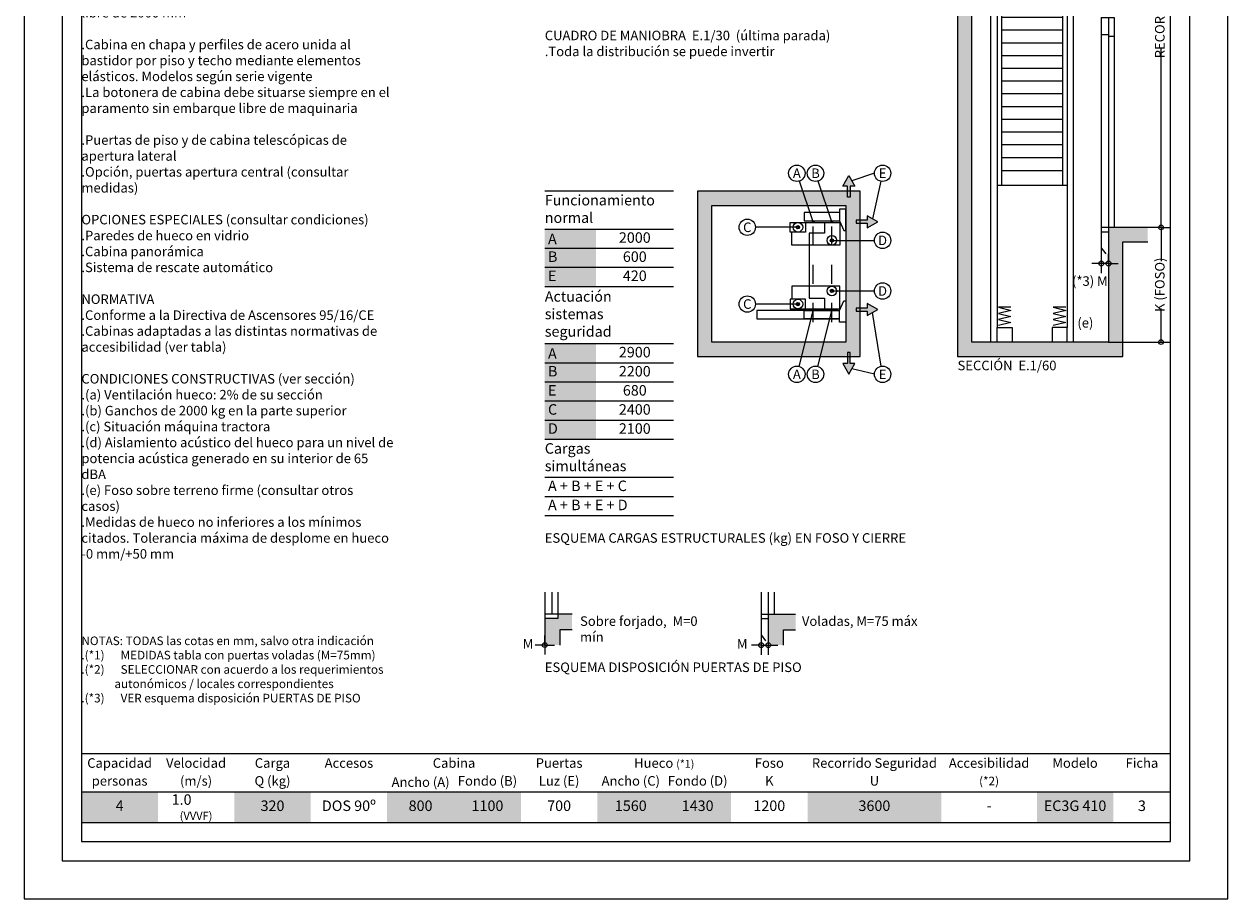
# Model space of a CAD drawing. Units: centimetres. Extents: x 1236.57 to 1242.87, y 1799.27 to 1808.18.
# Drawn here: x 1236.57 to 1242.87, y 1799.27 to 1803.85 of the extents above; entities that cross this region are included whole.
import ezdxf
from ezdxf.enums import TextEntityAlignment as Align

# ---------------------------------------------------------------- set-up
doc = ezdxf.new("R2010")
doc.units = ezdxf.units.CM
doc.linetypes.add('PUNTORAYA', pattern=[8, 5, -1.5, 0, -1.5])
doc.layers.add('ENOR_A4 margenes', color=156, linetype='Continuous', lineweight=0, plot=False)
for name, color, linetype, lineweight in [('ENOR_cotasyejes', 45, 'Continuous', 0), ('ENOR_lineas', 183, 'Continuous', 0), ('ENOR_lineasgris', 8, 'Continuous', 0), ('ENOR_maquinaria', 185, 'Continuous', 0), ('ENOR_muro', 140, 'Continuous', 0), ('ENOR_ptasycabina', 125, 'Continuous', 0), ('ENOR_texto', 53, 'Continuous', 0)]:
    doc.layers.add(name, color=color, linetype=linetype, lineweight=lineweight)
for name, color, linetype in [('ENOR_ficha', 6, 'Continuous'), ('ENOR_trama1', 8, 'Continuous'), ('ENOR_trama2', 254, 'Continuous')]:
    doc.layers.add(name, color=color, linetype=linetype)
doc.styles.add('ARIALNARROW', font='ARIALN.TTF')
doc.dimstyles.new('enor_ESP_30', dxfattribs={"dimtxt": 0.05, "dimasz": 0.025, "dimexe": 0.05, "dimexo": 0, "dimgap": 0, "dimtad": 0, "dimlfac": 1000, "dimtxsty": 'ARIALNARROW', "dimblk": 'ORIGIN', "dimcen": 0.1, "dimadec": 0, "dimazin": 0, "dimtfac": 1, "dimtmove": 0, "dimatfit": 3, "dimldrblk": 'ORIGIN', "dimfxl": 0, "dimarcsym": 0})
doc.dimstyles.new('enor_ESP_30 sin centrar', dxfattribs={"dimtxt": 0.05, "dimasz": 0.025, "dimexe": 0.05, "dimexo": 0, "dimgap": 0.02, "dimtad": 3, "dimjust": 4, "dimtoh": 1, "dimlfac": 1000, "dimtxsty": 'ARIALNARROW', "dimblk": 'ORIGIN', "dimcen": 0.1, "dimadec": 0, "dimazin": 0, "dimtfac": 1, "dimtix": 1, "dimtmove": 2, "dimatfit": 2, "dimldrblk": 'ORIGIN', "dimfxl": 0, "dimarcsym": 0})

# ---------------------------------------------------------------- blocks, each defined once
blk = doc.blocks.new('_Origin')
at = {"color": 0, "linetype": 'ByBlock', "lineweight": -2}
blk.add_line((0, 0), (-1, 0), dxfattribs=at)
blk.add_circle((0, 0), 0.5, dxfattribs=at)
blk = doc.blocks.new('*D28')
at = {"layer": 'Defpoints', "color": 0}
for p in [(3.6572, -7.3268), (3.6947, -7.3768), (3.6947, -7.381)]:
    blk.add_point(p, dxfattribs=at)
at = {"layer": 'ENOR_cotasyejes', "color": 0, "lineweight": -2}
for p, q in [((3.6572, -7.3268), (3.6572, -7.431)), ((3.6322, -7.381), (3.6072, -7.381)), ((3.6572, -7.381), (3.6947, -7.381)), ((3.6947, -7.3768), (3.6947, -7.431)), ((3.7197, -7.381), (3.7447, -7.381))]:
    blk.add_line(p, q, dxfattribs=at)
at = {"layer": 'ENOR_cotasyejes', "color": 0, "lineweight": -2, "xscale": 0.025, "yscale": 0.025, "zscale": 0.025}
blk.add_blockref('_Origin', (3.6572, -7.381), dxfattribs=at)
at = {"layer": 'ENOR_cotasyejes', "color": 0, "lineweight": -2, "xscale": 0.025, "yscale": 0.025, "zscale": 0.025, "rotation": 180}
blk.add_blockref('_Origin', (3.6947, -7.381), dxfattribs=at)
at = {"layer": 'ENOR_cotasyejes', "color": 0, "insert": (3.5581, -7.381), "char_height": 0.05, "attachment_point": 5, "style": 'ARIALNARROW'}
blk.add_mtext('M', dxfattribs=at)
blk = doc.blocks.new('*D29')
at = {"layer": 'Defpoints', "color": 0}
for p in [(2.525, -7.3311), (2.525, -7.3808), (2.525, -7.3808)]:
    blk.add_point(p, dxfattribs=at)
at = {"layer": 'ENOR_cotasyejes', "color": 0, "lineweight": -2}
for p, q in [((2.525, -7.3808), (2.525, -7.3308)), ((2.525, -7.3311), (2.525, -7.4308)), ((2.5, -7.3808), (2.475, -7.3808)), ((2.55, -7.3808), (2.575, -7.3808))]:
    blk.add_line(p, q, dxfattribs=at)
at = {"layer": 'ENOR_cotasyejes', "color": 0, "lineweight": -2, "xscale": 0.025, "yscale": 0.025, "zscale": 0.025}
blk.add_blockref('_Origin', (2.525, -7.3808), dxfattribs=at)
at = {"layer": 'ENOR_cotasyejes', "color": 0, "lineweight": -2, "xscale": 0.025, "yscale": 0.025, "zscale": 0.025, "rotation": 180}
blk.add_blockref('_Origin', (2.525, -7.3808), dxfattribs=at)
at = {"layer": 'ENOR_cotasyejes', "color": 0, "insert": (2.4373, -7.3808), "char_height": 0.05, "attachment_point": 5, "style": 'ARIALNARROW'}
blk.add_mtext('M', dxfattribs=at)
blk = doc.blocks.new('enor_FosoEC3')
at = {"layer": 'ENOR_maquinaria', "linetype": 'Continuous'}
for points in [[(0.1908, 0.2955), (0.1588, 0.2955), (0.1588, 0.279), (-0.0261, 0.279), (-0.0261, 0.234), (0.1588, 0.234), (0.1813, 0.1845), (0.1908, 0.1845), (0.1908, 0.2955)], [(0.1588, 0.279), (0.1588, 0.234)], [(-0.0195, 0.226), (-0.0195, 0.176), (-0.0995, 0.176), (-0.0995, 0.226), (0.1593, 0.226), (0.1593, 0.107), (-0.0908, 0.107), (-0.0908, 0.176)], [(0.0791, 0.226), (0.0791, 0.1706), (0, 0.1706), (0, -0.1706), (0.0791, -0.1706), (0.0791, -0.226)], [(-0.0195, -0.226), (-0.0195, -0.176), (-0.0995, -0.176), (-0.0995, -0.226), (0.1593, -0.226), (0.1593, -0.107), (-0.0908, -0.107), (-0.0908, -0.176)], [(0.1908, -0.2955), (0.1588, -0.2955), (0.1588, -0.279), (-0.0261, -0.279), (-0.0261, -0.234), (0.1588, -0.234), (0.1813, -0.1845), (0.1908, -0.1845), (0.1908, -0.2955)], [(0.1518, -0.234), (-0.2748, -0.234), (-0.2748, -0.279), (0.1518, -0.279), (0.1518, -0.279)], [(0.1588, -0.279), (0.1588, -0.234)]]:
    blk.add_lwpolyline(points, dxfattribs=at)
for centre, radius in [((-0.0595, 0.201), 0.025), ((-0.0595, 0.201), 0.00875), ((0.1183, 0.1325), 0.025), ((0.1183, 0.1325), 0.00875), ((0.1183, -0.1325), 0.025), ((0.1183, -0.1325), 0.00875), ((-0.0595, -0.201), 0.025), ((-0.0595, -0.201), 0.00875)]:
    blk.add_circle(centre, radius, dxfattribs=at)
blk = doc.blocks.new('*D42')
at = {"layer": 'Defpoints', "color": 0}
for p in [(1.065, -4.4944), (0.79, -5.0944), (1.065, -5.0944)]:
    blk.add_point(p, dxfattribs=at)
at = {"layer": 'ENOR_cotasyejes', "color": 0, "lineweight": -2}
for p, q in [((1.065, -4.4944), (1.115, -4.4944)), ((1.065, -4.5194), (1.065, -4.671)), ((1.065, -5.0694), (1.065, -4.9179)), ((0.79, -5.0944), (1.115, -5.0944))]:
    blk.add_line(p, q, dxfattribs=at)
at = {"layer": 'ENOR_cotasyejes', "color": 0, "lineweight": -2, "xscale": 0.025, "yscale": 0.025, "zscale": 0.025}
for p, rotation in [((1.065, -4.4944), 90), ((1.065, -5.0944), 270)]:
    blk.add_blockref('_Origin', p, dxfattribs=dict(at, rotation=rotation))
at = {"layer": 'ENOR_cotasyejes', "color": 0, "lineweight": 0, "insert": (1.065, -4.7944), "char_height": 0.05, "attachment_point": 5, "rotation": 90, "style": 'ARIALNARROW'}
blk.add_mtext('K (FOSO)', dxfattribs=at)
blk = doc.blocks.new('*D43')
at = {"layer": 'Defpoints', "color": 0}
for p in [(0.8677, -0.725), (0.965, -1.875), (0.965, -1.875)]:
    blk.add_point(p, dxfattribs=at)
at = {"layer": 'ENOR_cotasyejes', "color": 0, "lineweight": -2}
for p, q in [((0.8677, -0.725), (1.015, -0.725)), ((0.965, -0.75), (0.965, -1.2385)), ((0.965, -1.85), (0.965, -1.3615)), ((0.965, -1.875), (0.915, -1.875))]:
    blk.add_line(p, q, dxfattribs=at)
at = {"layer": 'ENOR_cotasyejes', "color": 0, "lineweight": -2, "xscale": 0.025, "yscale": 0.025, "zscale": 0.025}
for p, rotation in [((0.965, -0.725), 90), ((0.965, -1.875), 270)]:
    blk.add_blockref('_Origin', p, dxfattribs=dict(at, rotation=rotation))
at = {"layer": 'ENOR_cotasyejes', "color": 0, "lineweight": 0, "insert": (0.965, -1.3), "char_height": 0.05, "attachment_point": 5, "rotation": 90, "style": 'ARIALNARROW'}
blk.add_mtext('2300', dxfattribs=at)
blk = doc.blocks.new('*D44')
at = {"layer": 'Defpoints', "color": 0}
for p in [(0.81, -0.875), (0.865, -1.875), (0.879, -1.875)]:
    blk.add_point(p, dxfattribs=at)
at = {"layer": 'ENOR_cotasyejes', "color": 0, "lineweight": -2}
for p, q in [((0.81, -0.875), (0.915, -0.875)), ((0.865, -0.9), (0.865, -1.3135)), ((0.865, -1.85), (0.865, -1.4365)), ((0.879, -1.875), (0.815, -1.875))]:
    blk.add_line(p, q, dxfattribs=at)
at = {"layer": 'ENOR_cotasyejes', "color": 0, "lineweight": -2, "xscale": 0.025, "yscale": 0.025, "zscale": 0.025}
for p, rotation in [((0.865, -0.875), 90), ((0.865, -1.875), 270)]:
    blk.add_blockref('_Origin', p, dxfattribs=dict(at, rotation=rotation))
at = {"layer": 'ENOR_cotasyejes', "color": 0, "lineweight": 0, "insert": (0.865, -1.375), "char_height": 0.05, "attachment_point": 5, "rotation": 90, "style": 'ARIALNARROW'}
blk.add_mtext('2000', dxfattribs=at)
blk = doc.blocks.new('*D45')
at = {"layer": 'Defpoints', "color": 0}
for p in [(1.065, -1.875), (1.065, -4.4944), (1.065, -4.4944)]:
    blk.add_point(p, dxfattribs=at)
at = {"layer": 'ENOR_cotasyejes', "color": 0, "lineweight": -2}
for p, q in [((1.065, -1.875), (1.14, -1.875)), ((1.065, -1.9), (1.065, -2.8101)), ((1.065, -4.4694), (1.065, -3.5594)), ((1.065, -4.4944), (0.99, -4.4944))]:
    blk.add_line(p, q, dxfattribs=at)
at = {"layer": 'ENOR_cotasyejes', "color": 0, "lineweight": -2, "xscale": 0.025, "yscale": 0.025, "zscale": 0.025}
for p, rotation in [((1.065, -1.875), 90), ((1.065, -4.4944), 270)]:
    blk.add_blockref('_Origin', p, dxfattribs=dict(at, rotation=rotation))
at = {"layer": 'ENOR_cotasyejes', "color": 0, "lineweight": 0, "insert": (1.065, -3.1847), "char_height": 0.05, "attachment_point": 5, "rotation": 90, "style": 'ARIALNARROW'}
blk.add_mtext('RECORRIDO MÁXIMO: 40 m', dxfattribs=at)
blk = doc.blocks.new('enor_Ppvol75_sec')
at = {"layer": 'ENOR_ptasycabina', "lineweight": 0}
for p, q in [((-0.0375, 1.1), (0.03, 1.1)), ((-0.0375, 1.1), (-0.0375, 0)), ((0, 1.1), (0, 0)), ((0.03, 1.1), (0.03, 0)), ((0, 1.0085), (-0.0375, 1.0085)), ((0.03, 1), (0, 1)), ((-0.0375, -0.0223), (0, -0.0223))]:
    blk.add_line(p, q, dxfattribs=at)
blk.add_lwpolyline([(0.03, 0), (-0.0375, 0), (-0.0375, -0.1071), (-0.0143, -0.1389)], dxfattribs=at)
blk = doc.blocks.new('enor_Ppvol75med_sec')
at = {"layer": 'ENOR_ptasycabina', "lineweight": 0}
for p, q in [((-0.0375, 1.1), (0.03, 1.1)), ((-0.0375, 1.1), (-0.0375, 0)), ((0, 1.1), (0, 0)), ((0.03, 1.1), (0.03, 0)), ((0, 1.0085), (-0.0375, 1.0085)), ((0.03, 1), (0, 1)), ((-0.0375, -0.0223), (0, -0.0223))]:
    blk.add_line(p, q, dxfattribs=at)
blk.add_lwpolyline([(0.03, 0), (-0.0375, 0), (-0.0375, -0.0851), (-0.0143, -0.117)], dxfattribs=at)
blk = doc.blocks.new('*D46')
at = {"layer": 'Defpoints', "color": 0}
for p in [(0.79, -0.075), (1.065, -1.875), (1.065, -1.875)]:
    blk.add_point(p, dxfattribs=at)
at = {"layer": 'ENOR_cotasyejes', "color": 0, "lineweight": -2}
for p, q in [((0.79, -0.075), (1.115, -0.075)), ((1.065, -0.1), (1.065, -0.8317)), ((1.065, -1.85), (1.065, -1.1183)), ((1.065, -1.875), (1.015, -1.875))]:
    blk.add_line(p, q, dxfattribs=at)
at = {"layer": 'ENOR_cotasyejes', "color": 0, "lineweight": -2, "xscale": 0.025, "yscale": 0.025, "zscale": 0.025}
for p, rotation in [((1.065, -0.075), 90), ((1.065, -1.875), 270)]:
    blk.add_blockref('_Origin', p, dxfattribs=dict(at, rotation=rotation))
at = {"layer": 'ENOR_cotasyejes', "color": 0, "lineweight": 0, "insert": (1.065, -0.975), "char_height": 0.05, "attachment_point": 5, "rotation": 90, "style": 'ARIALNARROW'}
blk.add_mtext('(*2) U:3600', dxfattribs=at)
blk = doc.blocks.new('*D47')
at = {"layer": 'Defpoints', "color": 0}
for p in [(0.7525, -4.6015), (0.7525, -4.6831), (0.79, -4.6831)]:
    blk.add_point(p, dxfattribs=at)
at = {"layer": 'ENOR_cotasyejes', "color": 0, "lineweight": -2}
for p, q in [((0.7525, -4.6015), (0.7525, -4.7331)), ((0.79, -4.6831), (0.79, -4.6331)), ((0.7275, -4.6831), (0.7025, -4.6831)), ((0.79, -4.6831), (0.7525, -4.6831)), ((0.815, -4.6831), (0.84, -4.6831))]:
    blk.add_line(p, q, dxfattribs=at)
at = {"layer": 'ENOR_cotasyejes', "color": 0, "lineweight": -2, "xscale": 0.025, "yscale": 0.025, "zscale": 0.025}
blk.add_blockref('_Origin', (0.7525, -4.6831), dxfattribs=at)
at = {"layer": 'ENOR_cotasyejes', "color": 0, "lineweight": -2, "xscale": 0.025, "yscale": 0.025, "zscale": 0.025, "rotation": 180}
blk.add_blockref('_Origin', (0.79, -4.6831), dxfattribs=at)
at = {"layer": 'ENOR_cotasyejes', "color": 0, "insert": (0.6925, -4.7816), "char_height": 0.05, "attachment_point": 5, "style": 'ARIALNARROW'}
blk.add_mtext('(*3) M', dxfattribs=at)
blk = doc.blocks.new('enor_EC3G-410-3-sección')
at = {"layer": 'ENOR_trama1', "lineweight": 0}
for points in [[(0.075, -0.105), (0.075, -0.075), (0.79, -0.075), (0.79, -0.7250339), (0.865, -0.7250339), (0.865, 0), (0, 0), (0, -0.105)], [(0.9952915, -4.4944416), (0.79, -4.4944416), (0.79, -5.0944416), (0.075, -5.0944416), (0.075, -0.257), (0, -0.257), (0, -5.1694416), (0.865, -5.1694416), (0.865, -4.5694416), (0.9952915, -4.5694416)], [(0.9952915, -1.9553255), (0.865, -1.9553255), (0.865, -2.1343877), (0.79, -2.1343877), (0.79, -1.8750339), (0.9952915, -1.8750339)], [(0.9952915, -3.3446792), (0.865, -3.3446792), (0.865, -3.3644416), (0.79, -3.3644416), (0.79, -3.2643877), (0.9952915, -3.2643877)]]:
    blk.add_hatch(color=256, dxfattribs=at).paths.add_polyline_path(points)
at = {"layer": 'ENOR_trama2'}
blk.add_hatch(color=256, dxfattribs=at).paths.add_polyline_path([(0.1150102, -0.7968444), (0.665, -0.7968444), (0.665, -1.8750339), (0.1150102, -1.8750339)])
at = {"layer": 'ENOR_lineas', "lineweight": 0}
for p, q in [((0.6738788, -0.075), (0.6738788, -0.1344752)), ((0.6857739, -0.1344752), (0.6857739, -0.075)), ((0.721459, -0.075), (0.721459, -0.1344752)), ((0.733354, -0.1344752), (0.733354, -0.075)), ((0.2077907, -0.4835691), (0.2077907, -0.2898886)), ((0.2077907, -0.2898886), (0.5663762, -0.2898886)), ((0.5663762, -0.2898886), (0.5663762, -0.4835691)), ((0.5663762, -0.4835691), (0.2077907, -0.4835691)), ((0.2343526, -0.4835691), (0.2343526, -0.5140046)), ((0.5398143, -0.5140046), (0.5398143, -0.4835691)), ((0.173753, -0.6674858), (0.173753, -0.5140046)), ((0.173753, -0.5140046), (0.6062572, -0.5140046)), ((0.6062572, -0.6028242), (0.173753, -0.6028242))]:
    blk.add_line(p, q, dxfattribs=at)
for points in [[(0, -0.257), (0, -0.105)], [(0.0513263, -0.125), (0.0263263, -0.141)], [(0.075, -0.257), (0.075, -0.105)], [(0.0513263, -0.157), (0.0263263, -0.173)], [(0.0513263, -0.189), (0.0263263, -0.205)], [(0.0513263, -0.221), (0.0263263, -0.237)], [(0.173753, -0.7750339), (0.173753, -0.5140046)], [(0.6062572, -0.7750339), (0.6062572, -0.5140046)], [(0.2070566, -0.6028242), (0.2070566, -0.6733985)], [(0.5741901, -0.6028242), (0.5741662, -0.6733985)], [(0.173753, -5.0944416), (0.173753, -2.3650864)], [(0.2070566, -2.3650864), (0.2070566, -5.0177512)], [(0.5735925, -2.3650864), (0.572956, -5.0177512)], [(0.6062572, -5.0944416), (0.6062572, -2.3650864)], [(0.5733598, -3.3166743), (0.2070566, -3.3166743)], [(0.5731256, -4.274251), (0.2070566, -4.274251)]]:
    blk.add_lwpolyline(points, dxfattribs=at)
for radius in [0.0297376, 0.0178426]:
    blk.add_arc((0.7036164, -0.1344752), radius, 180, 0, dxfattribs=at)
at = {"layer": 'ENOR_lineasgris', "lineweight": 0}
for p, q in [((0.3900051, -0.6028242), (0.3900051, -0.6733985)), ((0.3900051, -2.0512314), (0.3900051, -2.1416012)), ((0.3900051, -2.3081363), (0.3900051, -3.1966858)), ((0.3900051, -3.2750552), (0.3900051, -3.3166743)), ((0.2307152, -3.3166743), (0.2307152, -4.274251)), ((0.549295, -3.3166743), (0.549295, -4.274251)), ((0.549295, -3.4617802), (0.2307152, -3.4617802)), ((0.549295, -3.5285167), (0.2307152, -3.5285167)), ((0.549295, -3.5952532), (0.2307152, -3.5952532)), ((0.549295, -3.6619897), (0.2307152, -3.6619897)), ((0.549295, -3.7287262), (0.2307152, -3.7287262)), ((0.549295, -3.7954627), (0.2307152, -3.7954627)), ((0.549295, -3.8621991), (0.2307152, -3.8621991)), ((0.549295, -3.9289356), (0.2307152, -3.9289356)), ((0.549295, -3.9956721), (0.2307152, -3.9956721)), ((0.549295, -4.0624086), (0.2307152, -4.0624086)), ((0.549295, -4.1291451), (0.2307152, -4.1291451))]:
    blk.add_line(p, q, dxfattribs=at)
blk.add_lwpolyline([(0.3609594, -3.1966858), (0.4190508, -3.1966858), (0.4190508, -3.2750552), (0.3609594, -3.2750552)], close=True, dxfattribs=at)
for points in [[(0.549295, -3.3950437), (0.2307152, -3.3950437)], [(0.2307152, -4.1958816), (0.549295, -4.1958816)]]:
    blk.add_lwpolyline(points, dxfattribs=at)
at = {"layer": 'ENOR_muro', "lineweight": 0}
for points in [[(0.075, -0.105), (0.075, -0.075), (0.79, -0.075), (0.79, -0.7250339), (0.865, -0.7250339), (0.865, 0), (0, 0), (0, -0.105), (0.075, -0.105)], [(0.9952915, -4.4944416), (0.79, -4.4944416), (0.79, -5.0944416), (0.79, -5.0944416), (0.79, -5.0944416), (0.79, -5.0944416), (0.79, -5.0944416), (0.79, -5.0944416), (0.79, -5.0944416), (0.79, -5.0944416), (0.79, -5.0944416), (0.075, -5.0944416), (0.075, -0.257), (0, -0.257), (0, -5.1694416), (0.865, -5.1694416), (0.865, -5.1694416), (0.865, -5.1694416), (0.865, -4.5694416), (0.9952915, -4.5694416)], [(0.9952915, -1.9553255), (0.865, -1.9553255), (0.865, -2.1343877), (0.79, -2.1343877), (0.79, -1.8750339), (0.9952915, -1.8750339)], [(0.9952915, -3.3446792), (0.865, -3.3446792), (0.865, -3.3644416), (0.79, -3.3644416), (0.79, -3.2643877), (0.9952915, -3.2643877)]]:
    blk.add_lwpolyline(points, dxfattribs=at)
at = {"layer": 'ENOR_ptasycabina', "lineweight": 0}
for p, q in [((0.69, -0.6835339), (0.69, -1.8750339)), ((0.665, -0.7968444), (0.1150102, -0.7968444)), ((0.69, -0.7750339), (0.7275, -0.7750339)), ((0.7275, -0.7750339), (0.7275, -1.8750339)), ((0.665, -1.8750339), (0.7275, -1.8750339)), ((0.7275, -1.8750339), (0.7275, -2.2051214)), ((0.7275, -1.8973371), (0.665, -1.8973371)), ((0.7275, -2.2051214), (0.7042545, -2.2369794))]:
    blk.add_line(p, q, dxfattribs=at)
for points in [[(0.5792551, -0.7750339), (0.5792551, -0.6733985), (0.2007551, -0.6733985), (0.2007551, -0.7750339)], [(0.665, -0.7750339), (0.665, -0.6835339), (0.7275, -0.6835339)], [(0.1150102, -1.8750339), (0.665, -1.8750339), (0.665, -0.7750339), (0.1150102, -0.7750339), (0.1150102, -1.8750339)], [(0.1150102, -1.8750339), (0.1150102, -1.9397132), (0.665, -1.9397132)], [(0.665, -1.9397132), (0.665, -1.8750339)], [(0.1593566, -1.9397132), (0.1593566, -2.3650864), (0.2070566, -2.3650864), (0.2070566, -2.3081363)], [(0.2070566, -1.9397132), (0.2070566, -2.1416012)], [(0.6190522, -1.9397132), (0.6190522, -2.3650864), (0.5735925, -2.3650864), (0.5735925, -2.3081363)], [(0.5735925, -1.9397132), (0.5735925, -2.1416012)], [(0.5735925, -2.0512314), (0.2070566, -2.0512314)], [(0.2070566, -2.1416012), (0.2070566, -2.0512314)], [(0.2788264, -4.9124225), (0.2137635, -4.9124225), (0.2788264, -4.9283693), (0.2137635, -4.9443161), (0.2788264, -4.9602629), (0.2137635, -4.9762097), (0.2788264, -4.9921565), (0.2137635, -5.0081033)], [(0.5662467, -4.9124225), (0.5011838, -4.9124225), (0.5662467, -4.9283693), (0.5011838, -4.9443161), (0.5662467, -4.9602629), (0.5011838, -4.9762097), (0.5662467, -4.9921565), (0.5011838, -5.0081033)], [(0.2070566, -5.0944416), (0.2070566, -5.0177512), (0.2855333, -5.0177512), (0.2855333, -5.0944416)], [(0.5729536, -5.0944416), (0.5729536, -5.0177512), (0.4944769, -5.0177512), (0.4944769, -5.0944416)]]:
    blk.add_lwpolyline(points, dxfattribs=at)
for points in [[(0.665, -0.7968444), (0.1150102, -0.7968444), (0.1150102, -1.8750339), (0.665, -1.8750339)], [(0.2070566, -2.3081363), (0.5735925, -2.3081363), (0.5735925, -2.1416012), (0.2070566, -2.1416012)]]:
    blk.add_lwpolyline(points, close=True, dxfattribs=at)
at = {"layer": 'ENOR_trama1', "lineweight": 0}
blk.add_line((0.79, -3.2643877), (0.79, -3.2643877), dxfattribs=at)
at = {"layer": 'ENOR_ptasycabina', "color": 6}
for name, p in [('enor_Ppvol75_sec', (0.79, -1.8750339)), ('enor_Ppvol75med_sec', (0.79, -3.2643877)), ('enor_Ppvol75_sec', (0.79, -4.4944416))]:
    blk.add_blockref(name, p, dxfattribs=at)
at = {"layer": 'ENOR_texto', "lineweight": 0, "char_height": 0.05, "width": 0.14714676, "attachment_point": 3, "style": 'ARIALNARROW'}
for s, insert in [('(b)', (0.73367, -0.1851077)), ('(a)', (0.1576763, -0.2569777)), ('(c)', (0.7317909, -0.3713465)), ('(d)', (0.7317909, -0.5875182)), ('(e)', (0.7109154, -4.9686624))]:
    blk.add_mtext(s, dxfattribs=dict(at, insert=insert))
at = {"layer": 'ENOR_cotasyejes', "lineweight": 0}
for base, p1, p2, text, picture, middle in [((1.065, -1.8750339), (0.79, -0.075), (1.065, -1.8750339), '(*2) U:3600', '*D46', (1.065, -0.975017)), ((1.065, -5.0944416), (1.065, -4.4944416), (0.79, -5.0944416), 'K (FOSO)', '*D42', (1.065, -4.7944416))]:
    dim = blk.add_linear_dim(base=base, p1=p1, p2=p2, angle=90, text=text, dimstyle='enor_ESP_30', dxfattribs=at)
    dim.commit()
    dim.dimension.update_dxf_attribs({"geometry": picture, "text_midpoint": middle})
for base, p1, p2, picture, middle in [((0.965, -1.8750339), (0.8677086, -0.7250339), (0.965, -1.8750339), '*D43', (0.965, -1.3000339)), ((0.865, -1.8750339), (0.81, -0.8750339), (0.8790092, -1.8750339), '*D44', (0.865, -1.3750339))]:
    dim = blk.add_linear_dim(base=base, p1=p1, p2=p2, angle=90, dimstyle='enor_ESP_30', override={"dimlfac": 2000}, dxfattribs=at)
    dim.commit()
    dim.dimension.update_dxf_attribs({"geometry": picture, "text_midpoint": middle})
dim = blk.add_linear_dim(base=(1.065, -4.4944416), p1=(1.065, -1.8750339), p2=(1.065, -4.4944416), angle=90, text='RECORRIDO MÁXIMO: 40 m', dimstyle='enor_ESP_30', override={"dimexe": 0.075}, dxfattribs=at)
dim.commit()
dim.dimension.update_dxf_attribs({"geometry": '*D45', "text_midpoint": (1.065, -3.1847378)})
at = {"layer": 'ENOR_cotasyejes'}
dim = blk.add_linear_dim(base=(0.7525, -4.6830981), p1=(0.79, -4.6830981), p2=(0.7525, -4.601497), text='(*3) M', dimstyle='enor_ESP_30 sin centrar', dxfattribs=at)
dim.commit()
dim.dimension.update_dxf_attribs({"geometry": '*D47', "text_midpoint": (0.6925486, -4.7815678), "dimtype": 160})
blk = doc.blocks.new('enor_EC3G-410-3-ficha')
at = {"layer": 'ENOR_cotasyejes', "lineweight": 0}
h = blk.add_hatch(color=256, dxfattribs=at)
edge = h.paths.add_edge_path()
edge.add_arc((3.93, -5.163954), 0.004, 0, 360)
h = blk.add_hatch(color=256, dxfattribs=at)
edge = h.paths.add_edge_path()
edge.add_arc((4.0275, -5.163954), 0.004, 0, 360)
h = blk.add_hatch(color=256, dxfattribs=at)
edge = h.paths.add_edge_path()
edge.add_arc((3.84975, -5.192954), 0.004, 0, 360)
h = blk.add_hatch(color=256, dxfattribs=at)
edge = h.paths.add_edge_path()
edge.add_arc((4.0275, -5.261454), 0.004, 0, 360)
h = blk.add_hatch(color=256, dxfattribs=at)
edge = h.paths.add_edge_path()
edge.add_arc((4.0275, -5.526454), 0.004, 0, 360)
h = blk.add_hatch(color=256, dxfattribs=at)
edge = h.paths.add_edge_path()
edge.add_arc((3.84975, -5.594954), 0.004, 0, 360)
h = blk.add_hatch(color=256, dxfattribs=at)
edge = h.paths.add_edge_path()
edge.add_arc((3.93, -5.623954), 0.004, 0, 360)
h = blk.add_hatch(color=256, dxfattribs=at)
edge = h.paths.add_edge_path()
edge.add_arc((4.0275, -5.623954), 0.004, 0, 360)
at = {"layer": 'ENOR_lineas', "lineweight": 0}
for points in [[(4.08446, -4.977552), (4.116143, -4.922675), (4.147827, -4.977552), (4.123624, -4.977552), (4.123624, -5.03533), (4.108663, -5.03533), (4.108663, -4.977552)], [(4.212777, -5.195637), (4.267654, -5.163954), (4.212777, -5.132271), (4.212777, -5.156474), (4.155, -5.156474), (4.155, -5.171434), (4.212777, -5.171434)], [(4.212777, -5.655637), (4.267654, -5.623954), (4.212777, -5.592271), (4.212777, -5.616474), (4.155, -5.616474), (4.155, -5.631434), (4.212777, -5.631434)], [(4.08446, -5.906731), (4.116143, -5.961608), (4.147827, -5.906731), (4.123624, -5.906731), (4.123624, -5.848954), (4.108663, -5.848954), (4.108663, -5.906731)]]:
    blk.add_hatch(color=256, dxfattribs=at).paths.add_polyline_path(points)
at = {"layer": 'ENOR_trama1', "lineweight": 0}
h = blk.add_hatch(color=256, dxfattribs=at)
h.paths.add_polyline_path([(3.4, -5.793954), (3.4, -5.078954), (4.1, -5.078954), (4.1, -5.793954)], flags=16)
h.paths.add_polyline_path([(3.325, -5.868954), (4.175, -5.868954), (4.175, -5.003954), (3.325, -5.003954)])
blk.add_hatch(color=256, dxfattribs=at).paths.add_polyline_path([(2.605292, -7.2998), (2.667792, -7.2998), (2.667792, -7.219509), (2.5925, -7.219509), (2.5925, -7.241812), (2.525, -7.241812), (2.525, -7.380815), (2.605292, -7.380815)])
h = blk.add_hatch(color=256, dxfattribs=at)
h.paths.add_polyline_path([(3.837448, -7.300021), (3.837448, -7.219729), (3.774948, -7.219729), (3.774948, -7.300021)])
h.paths.add_polyline_path([(3.694657, -7.381036), (3.774948, -7.381036), (3.774948, -7.219729), (3.694657, -7.219729)])
at = {"layer": 'ENOR_A4 margenes', "lineweight": 0}
for points in [[(-0.2, -8.71), (6.1, -8.71), (6.1, 0.2), (-0.2, 0.2)], [(0.1, -8.41), (5.8, -8.41), (5.8, -0.1), (0.1, -0.1)]]:
    blk.add_lwpolyline(points, close=True, dxfattribs=at)
at = {"layer": 'ENOR_A4 margenes', "color": 254, "lineweight": 0}
blk.add_lwpolyline([(0, -8.51), (5.9, -8.51), (5.9, 0), (0, 0)], close=True, dxfattribs=at)
at = {"layer": 'ENOR_cotasyejes', "linetype": 'PUNTORAYA', "lineweight": 0, "ltscale": 0.01}
blk.add_line((3.324928, -5.393954), (3.325, -5.393954), dxfattribs=at)
at = {"layer": 'ENOR_cotasyejes', "lineweight": 0}
for points in [[(4.249708, -4.910065), (4.131985, -4.950114)], [(3.93, -5.163954), (3.858171, -4.950643)], [(4.0275, -5.163954), (3.955671, -4.950643)], [(4.283414, -4.952004), (4.240216, -5.148112)], [(3.84975, -5.192954), (3.627542, -5.192954)], [(4.0275, -5.261454), (4.249708, -5.261454)], [(4.0275, -5.526454), (4.249708, -5.526454)], [(3.84975, -5.594954), (3.627542, -5.594954)], [(3.93, -5.623954), (3.85484, -5.921266)], [(4.0275, -5.623954), (3.95234, -5.921266)], [(4.285772, -5.920459), (4.240216, -5.639795)], [(4.249708, -5.962848), (4.131985, -5.93417)]]:
    blk.add_lwpolyline(points, dxfattribs=at)
for centre, radius in [((3.844111, -4.910065), 0.042944), ((3.941611, -4.910065), 0.042944), ((4.292652, -4.910065), 0.042944), ((3.584598, -5.192954), 0.042944), ((3.93, -5.163954), 0.004), ((4.0275, -5.163954), 0.004), ((3.84975, -5.192954), 0.004), ((4.292652, -5.261454), 0.042944), ((4.0275, -5.261454), 0.004), ((4.0275, -5.526454), 0.004), ((4.292652, -5.526454), 0.042944), ((3.584598, -5.594954), 0.042944), ((3.84975, -5.594954), 0.004), ((3.93, -5.623954), 0.004), ((4.0275, -5.623954), 0.004), ((3.844111, -5.962848), 0.042944), ((3.941611, -5.962848), 0.042944), ((4.292652, -5.962848), 0.042944)]:
    blk.add_circle(centre, radius, dxfattribs=at)
at = {"layer": 'ENOR_lineas', "lineweight": 0}
for points in [[(4.08446, -4.977552), (4.116143, -4.922675), (4.147827, -4.977552), (4.123624, -4.977552), (4.123624, -5.03533), (4.108663, -5.03533), (4.108663, -4.977552), (4.08446, -4.977552)], [(3.198787, -5.003954), (2.525, -5.003954)], [(4.212777, -5.195637), (4.267654, -5.163954), (4.212777, -5.132271), (4.212777, -5.156474), (4.155, -5.156474), (4.155, -5.171434), (4.212777, -5.171434), (4.212777, -5.195637)], [(3.198787, -5.203954), (2.525, -5.203954)], [(3.198787, -5.503954), (2.525, -5.503954)], [(4.212777, -5.655637), (4.267654, -5.623954), (4.212777, -5.592271), (4.212777, -5.616474), (4.155, -5.616474), (4.155, -5.631434), (4.212777, -5.631434), (4.212777, -5.655637)], [(3.198787, -5.803954), (2.525, -5.803954)], [(4.08446, -5.906731), (4.116143, -5.961608), (4.147827, -5.906731), (4.123624, -5.906731), (4.123624, -5.848954), (4.108663, -5.848954), (4.108663, -5.906731), (4.08446, -5.906731)], [(3.198787, -6.303954), (2.525, -6.303954)], [(3.198787, -6.503954), (2.525, -6.503954)], [(3.198787, -6.703954), (2.525, -6.703954)], [(0.1, -7.9483), (5.8, -7.9483)], [(0.1, -8.1483), (5.8, -8.1483)], [(0.1, -8.31), (5.8, -8.31)]]:
    blk.add_lwpolyline(points, dxfattribs=at)
at = {"layer": 'ENOR_lineasgris', "linetype": 'PUNTORAYA', "lineweight": 0, "ltscale": 0.007}
for p, q in [((3.93, -5.689204), (3.93, -5.098704)), ((4.0275, -5.689204), (4.0275, -5.098704))]:
    blk.add_line(p, q, dxfattribs=at)
at = {"layer": 'ENOR_lineasgris', "lineweight": 0}
for points in [[(3.198787, -5.303954), (2.525, -5.303954)], [(3.198787, -5.403954), (2.525, -5.403954)], [(3.198787, -5.903954), (2.525, -5.903954)], [(3.198787, -6.003954), (2.525, -6.003954)], [(3.198787, -6.103954), (2.525, -6.103954)], [(3.198787, -6.203954), (2.525, -6.203954)], [(3.198787, -6.603954), (2.525, -6.603954)]]:
    blk.add_lwpolyline(points, dxfattribs=at)
at = {"layer": 'ENOR_muro', "lineweight": 0}
for points in [[(3.325, -5.868954), (4.175, -5.868954), (4.175, -5.003954), (3.325, -5.003954), (3.325, -5.868954), (3.325, -5.868954)], [(3.4, -5.793954), (3.4, -5.078954), (4.1, -5.078954), (4.1, -5.793954), (3.4, -5.793954)], [(2.667792, -7.219509), (2.5925, -7.219509), (2.5925, -7.241812), (2.525, -7.241812), (2.525, -7.380815)], [(3.837448, -7.219729), (3.694657, -7.219729), (3.694657, -7.381036)], [(2.605292, -7.380815), (2.605292, -7.2998), (2.667792, -7.2998)], [(3.774948, -7.381036), (3.774948, -7.300021), (3.837448, -7.300021)]]:
    blk.add_lwpolyline(points, dxfattribs=at)
at = {"layer": 'ENOR_ptasycabina', "lineweight": 0}
for p, q in [((2.525, -7.103954), (2.525, -7.219509)), ((2.5625, -7.103954), (2.5625, -7.219509)), ((2.5925, -7.103954), (2.5925, -7.219509)), ((3.657157, -7.104175), (3.657157, -7.219729)), ((3.694657, -7.104175), (3.694657, -7.219729)), ((3.724657, -7.104175), (3.724657, -7.219729)), ((3.657157, -7.242033), (3.694657, -7.242033))]:
    blk.add_line(p, q, dxfattribs=at)
for points in [[(2.5925, -7.219509), (2.525, -7.219509), (2.525, -7.241812)], [(3.724657, -7.219729), (3.657157, -7.219729), (3.657157, -7.326785), (3.680402, -7.358643)]]:
    blk.add_lwpolyline(points, dxfattribs=at)
at = {"layer": 'ENOR_texto', "color": 8, "lineweight": 0}
blk.add_line((2.525, -5.003954), (2.525, -5.003954), dxfattribs=at)
at = {"layer": 'ENOR_trama2'}
for points in [[(2.525, -5.203954), (2.525, -5.303954), (2.793116, -5.203954), (2.793116, -5.303954)], [(2.525, -5.303954), (2.525, -5.403954), (2.793116, -5.303954), (2.793116, -5.403954)], [(2.525, -5.403954), (2.525, -5.503954), (2.793116, -5.403954), (2.793116, -5.503954)], [(2.525, -5.803954), (2.525, -5.903954), (2.793116, -5.803954), (2.793116, -5.903954)], [(2.525, -5.903954), (2.525, -6.003954), (2.793116, -5.903954), (2.793116, -6.003954)], [(2.525, -6.003954), (2.525, -6.103954), (2.793116, -6.003954), (2.793116, -6.103954)], [(2.525, -6.103954), (2.525, -6.203954), (2.793116, -6.103954), (2.793116, -6.203954)], [(2.525, -6.203954), (2.525, -6.303954), (2.793116, -6.203954), (2.793116, -6.303954)], [(0.9, -8.1483), (0.9, -8.31), (1.3, -8.1483), (1.3, -8.31)], [(1.7, -8.1483), (1.7, -8.31), (2.05, -8.1483), (2.05, -8.31)], [(2.05, -8.1483), (2.05, -8.31), (2.4, -8.1483), (2.4, -8.31)], [(2.8, -8.1483), (2.8, -8.31), (3.15, -8.1483), (3.15, -8.31)], [(3.15, -8.1483), (3.15, -8.31), (3.5, -8.1483), (3.5, -8.31)], [(3.9, -8.1483), (3.9, -8.31), (4.6, -8.1483), (4.6, -8.31)], [(5.1, -8.1483), (5.1, -8.31), (5.5, -8.1483), (5.5, -8.31)]]:
    blk.add_solid(points, dxfattribs=at)
at = {"layer": 'ENOR_trama2', "color": 254}
blk.add_solid([(0.1, -8.1483), (0.1, -8.31), (0.5, -8.1483), (0.5, -8.31)], dxfattribs=at)
at = {"layer": 'ENOR_ficha'}
blk.add_blockref('enor_EC3G-410-3-sección', (4.685, -0.699512), dxfattribs=at)
at = {"layer": 'ENOR_maquinaria', "color": 6}
blk.add_blockref('enor_FosoEC3', (3.90925, -5.393954), dxfattribs=at)
at = {"layer": 'ENOR_texto', "lineweight": 0, "style": 'ARIALNARROW'}
for s, p in [('A', (3.844111, -4.910065)), ('B', (3.941611, -4.910065)), ('E', (4.292652, -4.910065)), ('C', (3.584598, -5.192954)), ('D', (4.292652, -5.261454)), ('D', (4.292652, -5.526454)), ('C', (3.584598, -5.594954)), ('A', (3.844111, -5.962848)), ('B', (3.941611, -5.962848)), ('E', (4.292652, -5.962848))]:
    blk.add_text(s, height=0.05, dxfattribs=at).set_placement(p, align=Align.MIDDLE_CENTER)
for s, insert, char_height, width, attachment_point in [('{\\fArial Narrow|b1|i0|c0|p34;.Máquina tractora} última tecnología Gearless en la parte superior del hueco\\P\\P{\\fArial Narrow|b1|i0|c0|p34;.Armario de maniobra}, anexo al marco de la puerta de piso de la última parada, junto a la máquina tractora; dimensiones representadas 400 (ancho) x 240 (fondo) x 2222 (alto) para maniobra con variador dentro de armario\\P{\\fArial Narrow|b1|i0|c0|p34;Opción}: maniobra con variador dentro del hueco; dimensiones armario 400 (ancho) x 170 (fondo) x 2222 (alto)\\P.En todo caso, el armario dispondrá de una superficie libre mínima horizontal frente a su puerta de acceso de 500 mm x 600 mm y una altura libre de 2000 mm\\P\\P{\\fArial Narrow|b1|i0|c0|p34;.Cabina} en chapa y perfiles de acero unida al bastidor por piso y techo mediante elementos elásticos. Modelos según serie vigente\\P.La botonera de cabina debe situarse siempre en el paramento sin embarque libre de maquinaria \\P\\P{\\fArial Narrow|b1|i0|c0|p34;.Puertas }de piso y de cabina telescópicas de apertura lateral\\P.Opción, puertas apertura central (consultar medidas)\\P\\P{\\fArial Narrow|b1|i0|c0|p34;OPCIONES ESPECIALES} (consultar condiciones)\\P.Paredes de hueco en vidrio \\P.Cabina panorámica\\P.Sistema de rescate automático\\P\\P{\\fArial Narrow|b1|i0|c0|p34;NORMATIVA}\\P.Conforme a la Directiva de Ascensores 95/16/CE\\P.Cabinas adaptadas a las distintas normativas de accesibilidad (ver tabla)\\P\\P{\\fArial Narrow|b1|i0|c0|p34;CONDICIONES CONSTRUCTIVAS} (ver sección)\\P.(a) Ventilación hueco: 2% de su sección \\P.(b) Ganchos de 2000 kg en la parte superior \\P.(c) Situación máquina tractora\\P.(d) Aislamiento acústico del hueco para un nivel de potencia acústica generado en su interior de 65 dBA \\P.(e) Foso sobre terreno firme (consultar otros casos)\\P.Medidas de hueco no inferiores a los mínimos citados. Tolerancia máxima de desplome en hueco -0 mm/+50 mm', (0.1, -2.87738), 0.05, 1.63599313, 1), ('{\\fArial Narrow|b1|i0|c0|p34;CUADRO DE MANIOBRA}  E.1/30  (última parada)\\P.Toda la distribución se puede invertir', (2.525, -4.163595), 0.05, 1.95, 1), ('Funcionamiento normal', (2.525, -5.103954), 0.055, 0.67378681, 4), ('{\\C256; A}', (2.525, -5.253954), 0.055, 0.26811594, 4), ('2000', (2.995951, -5.253954), 0.055, 0.40567087, 5), (' B', (2.525, -5.353954), 0.055, 0.26811594, 4), ('600', (2.995951, -5.353954), 0.055, 0.40567087, 5), (' E', (2.525, -5.453954), 0.055, 0.26811594, 4), ('420', (2.995951, -5.453954), 0.055, 0.40567087, 5), ('Actuación sistemas seguridad ', (2.525, -5.653954), 0.055, 0.67378681, 4), ('{\\C256; A}', (2.525, -5.853954), 0.055, 0.26811594, 4), ('2900', (2.995951, -5.853954), 0.055, 0.40567087, 5), (' B', (2.525, -5.953954), 0.055, 0.26811594, 4), ('2200', (2.995951, -5.953954), 0.055, 0.40567087, 5), ('{\\fArial Narrow|b1|i0|c0|p34;SECCIÓN}  E.1/60', (4.685, -5.891629), 0.05, 1.95, 1), (' E', (2.525, -6.053954), 0.055, 0.26811594, 4), ('680', (2.995951, -6.053954), 0.055, 0.40567087, 5), (' C', (2.525, -6.153954), 0.055, 0.26811594, 4), ('2400', (2.995951, -6.153954), 0.055, 0.40567087, 5), (' D', (2.525, -6.253954), 0.055, 0.26811594, 4), ('2100', (2.995951, -6.253954), 0.055, 0.40567087, 5), ('Cargas simultáneas', (2.525, -6.403954), 0.055, 0.67378681, 4), (' A + B + E + C', (2.525, -6.553954), 0.055, 0.67378681, 4), (' A + B + E + D', (2.525, -6.653954), 0.055, 0.67378681, 4), ('{\\fArial Narrow|b1|i0|c0|p34;ESQUEMA CARGAS ESTRUCTURALES (kg) EN FOSO Y CIERRE}', (2.525, -6.794883), 0.05, 2.24668437, 1), ('Sobre forjado,  M=0 mín ', (2.709498, -7.230131), 0.05, 0.65162025, 1), ('Voladas, M=75 máx', (3.870538, -7.230131), 0.05, 0.65162025, 1), ('{\\fArial Narrow|b1|i0|c0|p34;NOTAS}: TODAS las cotas en mm, salvo otra indicación\\P.(*1) {\\W5.096; }MEDIDAS tabla con puertas voladas (M=75mm) \\P.(*2) {\\W5.096; }SELECCIONAR con acuerdo a los requerimientos {\\W7.109; \\W6.278;  \\P  }autonómicos / locales correspondientes\\P.(*3) {\\W5.096; }VER esquema disposición PUERTAS DE PISO', (0.1, -7.335803), 0.045, 1.63008797, 1), ('{\\fArial Narrow|b1|i0|c0|p34;ESQUEMA DISPOSICIÓN PUERTAS DE PISO}', (2.525, -7.471864), 0.05, 2.24668437, 1), ('{\\fArial Narrow|b1|i0|c0|p34;Capacidad}', (0.3, -7.9983), 0.05, 0.4, 5), ('{\\fArial Narrow|b1|i0|c0|p34;Velocidad}', (0.7, -7.9983), 0.05, 0.4, 5), ('{\\fArial Narrow|b1|i0|c0|p34;Carga}', (1.1, -7.9983), 0.05, 0.4, 5), ('{\\fArial Narrow|b1|i0|c0|p34;Accesos}', (1.5, -7.9983), 0.05, 0.4, 5), ('{\\fArial Narrow|b1|i0|c0|p34;Cabina}', (2.05, -7.9983), 0.05, 0.7, 5), ('{\\fArial Narrow|b1|i0|c0|p34;Puertas}', (2.6, -7.9983), 0.05, 0.4, 5), ('{\\fArial Narrow|b1|i0|c0|p34;Hueco} {\\H0.81818x;(*1)}', (3.15, -7.9983), 0.05, 0.7, 5), ('{\\fArial Narrow|b1|i0|c0|p34;Foso}', (3.7, -7.9983), 0.05, 0.4, 5), ('{\\fArial Narrow|b1|i0|c0|p34;Recorrido Seguridad}', (4.25, -7.9983), 0.05, 0.7, 5), ('{\\fArial Narrow|b1|i0|c0|p34;Accesibilidad} ', (4.85, -7.9983), 0.05, 0.5, 5), ('{\\fArial Narrow|b1|i0|c0|p34;Modelo}', (5.3, -7.9983), 0.05, 0.4, 5), ('{\\fArial Narrow|b1|i0|c0|p34;Ficha}', (5.65, -7.9983), 0.05, 0.3, 5), ('(m/s)', (0.7, -8.0983), 0.05, 0.4, 5), ('Q (kg)', (1.1, -8.0983), 0.05, 0.4, 5), ('Fondo (B)', (2.225, -8.0983), 0.05, 0.35, 5), ('Luz (E)', (2.6, -8.0983), 0.05, 0.4, 5), ('Ancho (C)', (2.975, -8.0983), 0.05, 0.35, 5), ('Fondo (D)', (3.325, -8.0983), 0.05, 0.35, 5), ('personas', (0.3, -8.0983), 0.05, 0.4, 5), ('{\\C256;Ancho (A)}', (1.875, -8.0983), 0.05, 0.35, 5), ('K', (3.7, -8.0983), 0.05, 0.4, 5), ('U', (4.25, -8.0983), 0.05, 0.7, 5), ('(*2)', (4.85, -8.0983), 0.045, 0.5, 5), ('1.0          {\\H0.77273x;(VVVF)}', (0.7, -8.22915), 0.055, 0.4, 5), ('DOS 90º', (1.5, -8.22915), 0.055, 0.4, 5), ('4', (0.3, -8.22915), 0.055, 0.4, 5), ('320', (1.1, -8.22915), 0.055, 0.4, 5), ('800', (1.875, -8.22915), 0.055, 0.35, 5), ('1100', (2.225, -8.22915), 0.055, 0.35, 5), ('700', (2.6, -8.22915), 0.055, 0.4, 5), ('1560', (2.975, -8.22915), 0.055, 0.35, 5), ('1430', (3.325, -8.22915), 0.055, 0.35, 5), ('1200', (3.7, -8.22915), 0.055, 0.4, 5), ('3600', (4.25, -8.22915), 0.055, 0.7, 5), ('-', (4.85, -8.22915), 0.055, 0.5, 5), ('EC3G 410', (5.3, -8.22915), 0.055, 0.4, 5), ('3', (5.65, -8.22915), 0.055, 0.3, 5)]:
    blk.add_mtext(s, dxfattribs=dict(at, insert=insert, char_height=char_height, width=width, attachment_point=attachment_point))
at = {"layer": 'ENOR_cotasyejes'}
for base, p1, p2, picture, middle in [((2.525, -7.380815), (2.525, -7.331054), (2.525, -7.380815), '*D29', (2.437278, -7.380815)), ((3.694657, -7.381036), (3.657157, -7.326785), (3.694657, -7.376785), '*D28', (3.558059, -7.381036))]:
    dim = blk.add_linear_dim(base=base, p1=p1, p2=p2, angle=180, text='M', dimstyle='enor_ESP_30 sin centrar', dxfattribs=at)
    dim.commit()
    dim.dimension.update_dxf_attribs({"geometry": picture, "text_midpoint": middle, "dimtype": 160})

msp = doc.modelspace()

# ---------------------------------------------------------------- block references
at = {"layer": 'ENOR_ficha'}
msp.add_blockref('enor_EC3G-410-3-ficha', (1236.7732, 1807.9771), dxfattribs=at)

doc.saveas('drawing.dxf')
